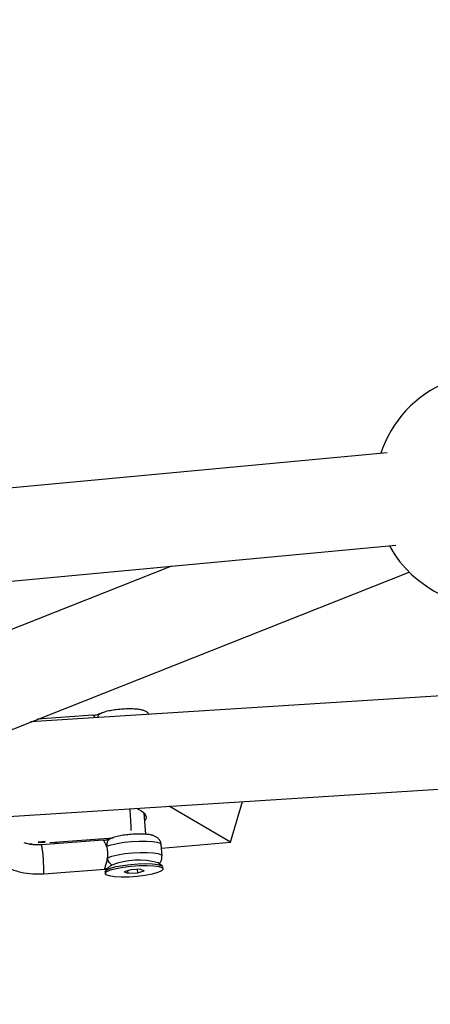
# Model space of a CAD drawing. Units: millimetres. Extents: x -884 to 8497, y 75 to 9741.
# Drawn here: x 3484 to 3554, y 2619 to 2789 of the extents above; entities that cross this region are included whole.
import ezdxf

# ---------------------------------------------------------------- set-up
doc = ezdxf.new("R2010")
doc.units = ezdxf.units.MM
doc.layers.add('Dimensions', color=7, linetype='Continuous')
doc.layers.add('Layer 1', color=7, linetype='Continuous')
doc.styles.get("Standard").update_dxf_attribs({"font": 'arial.ttf'})
doc.dimstyles.new('Leikkiset keinu', dxfattribs={"dimtxt": 150, "dimasz": 2.5, "dimexe": 0.06, "dimexo": 0.625, "dimtad": 0, "dimtih": 1, "dimtoh": 1, "dimdec": 0, "dimtxsty": 'Standard', "dimcen": 2.5, "dimadec": 0, "dimazin": 0, "dimtfac": 1, "dimtmove": 0, "dimatfit": 3, "dimfxl": 1, "dimarcsym": 0})

# ---------------------------------------------------------------- blocks, each defined once
blk = doc.blocks.new('*D9')
at = {"layer": 'Defpoints', "color": 0}
for p in [(8497.15, 4265.03), (957.15, 2558.5), (8497.15, 173.3)]:
    blk.add_point(p, dxfattribs=at)
at = {"layer": 'Dimensions', "color": 0, "lineweight": -2}
for p, q in [((8497.15, 4264.41), (8497.15, 173.24)), ((957.15, 2557.88), (957.15, 173.24)), ((959.65, 173.3), (4503.7, 173.3)), ((8494.65, 173.3), (4950.6, 173.3))]:
    blk.add_line(p, q, dxfattribs=at)
at = {"layer": 'Dimensions', "color": 0}
for points in [[(959.65, 173.72), (959.65, 172.88), (957.15, 173.3)], [(8494.65, 172.88), (8494.65, 173.72), (8497.15, 173.3)]]:
    blk.add_solid(points, dxfattribs=at)
at = {"layer": 'Dimensions', "color": 0, "insert": (4727.15, 173.3), "char_height": 150, "attachment_point": 5}
blk.add_mtext('7540', dxfattribs=at)
blk = doc.blocks.new('*D12')
at = {"layer": 'Defpoints', "color": 0}
for p in [(6997.68, 4265.03), (2465.95, 2585.6), (6997.68, 1766.68)]:
    blk.add_point(p, dxfattribs=at)
at = {"layer": 'Dimensions', "color": 0, "lineweight": -2}
for p, q in [((6997.68, 4264.41), (6997.68, 1766.62)), ((2465.95, 2584.98), (2465.95, 1766.62)), ((2468.45, 1766.68), (4505.29, 1766.68)), ((6995.18, 1766.68), (4958.34, 1766.68))]:
    blk.add_line(p, q, dxfattribs=at)
at = {"layer": 'Dimensions', "color": 0}
for points in [[(2468.45, 1767.1), (2468.45, 1766.26), (2465.95, 1766.68)], [(6995.18, 1766.26), (6995.18, 1767.1), (6997.68, 1766.68)]]:
    blk.add_solid(points, dxfattribs=at)
at = {"layer": 'Dimensions', "color": 0, "insert": (4731.82, 1766.68), "char_height": 150, "attachment_point": 5}
blk.add_mtext('4532', dxfattribs=at)

msp = doc.modelspace()

# ---------------------------------------------------------------- linework, layer by layer
at = {"layer": 'Layer 1', "lineweight": 25}
for points, knots in [([(3613.51, 3424.64), (3611.62, 3421.53), (3609.74, 3418.43), (3607.85, 3415.34), (3607.85, 3415.34), (3604.27, 3409.46), (3600.68, 3403.61), (3597.08, 3397.78), (3597.08, 3397.78), (3593.48, 3391.96), (3589.88, 3386.15), (3586.27, 3380.36), (3586.27, 3380.36), (3582.65, 3374.58), (3579.04, 3368.82), (3575.41, 3363.08), (3575.41, 3363.08), (3571.79, 3357.35), (3568.16, 3351.63), (3564.52, 3345.94), (3564.52, 3345.94), (3560.89, 3340.26), (3557.25, 3334.59), (3553.6, 3328.95), (3553.6, 3328.95), (3549.95, 3323.31), (3546.3, 3317.7), (3542.64, 3312.11), (3542.64, 3312.11), (3538.99, 3306.52), (3535.33, 3300.96), (3531.66, 3295.42), (3531.66, 3295.42), (3527.99, 3289.88), (3524.32, 3284.37), (3520.65, 3278.89), (3520.65, 3278.89), (3516.97, 3273.41), (3513.3, 3267.95), (3509.61, 3262.52), (3509.61, 3262.52), (3505.93, 3257.09), (3502.24, 3251.69), (3498.55, 3246.31), (3498.55, 3246.31), (3494.87, 3240.94), (3491.17, 3235.6), (3487.48, 3230.28), (3487.48, 3230.28), (3483.78, 3224.96), (3480.08, 3219.67), (3476.38, 3214.41), (3476.38, 3214.41), (3472.68, 3209.16), (3468.98, 3203.93), (3465.28, 3198.72), (3465.28, 3198.72), (3461.57, 3193.52), (3457.86, 3188.35), (3454.16, 3183.21), (3454.16, 3183.21), (3450.45, 3178.07), (3446.74, 3172.96), (3443.03, 3167.88), (3443.03, 3167.88), (3439.32, 3162.8), (3435.6, 3157.76), (3431.89, 3152.74), (3431.89, 3152.74), (3428.18, 3147.72), (3424.46, 3142.74), (3420.75, 3137.78), (3420.75, 3137.78), (3417.03, 3132.83), (3413.32, 3127.91), (3409.61, 3123.02), (3409.61, 3123.02), (3405.89, 3118.13), (3402.18, 3113.28), (3398.46, 3108.45), (3398.46, 3108.45), (3394.75, 3103.63), (3391.04, 3098.84), (3387.33, 3094.08), (3387.33, 3094.08), (3383.61, 3089.32), (3379.9, 3084.6), (3376.19, 3079.91), (3376.19, 3079.91), (3372.48, 3075.22), (3368.78, 3070.57), (3365.07, 3065.95), (3365.07, 3065.95), (3361.36, 3061.33), (3357.66, 3056.74), (3353.96, 3052.19), (3353.96, 3052.19), (3350.25, 3047.64), (3346.56, 3043.13), (3342.86, 3038.64), (3342.86, 3038.64), (3339.16, 3034.17), (3335.47, 3029.72), (3331.77, 3025.31), (3331.77, 3025.31), (3328.08, 3020.9), (3324.39, 3016.53), (3320.71, 3012.2), (3320.71, 3012.2), (3317.03, 3007.86), (3313.34, 3003.56), (3309.67, 2999.3), (3309.67, 2999.3), (3305.99, 2995.04), (3302.32, 2990.81), (3298.65, 2986.62), (3298.65, 2986.62), (3294.98, 2982.44), (3291.32, 2978.29), (3287.66, 2974.17), (3287.66, 2974.17), (3284, 2970.06), (3280.35, 2965.99), (3276.7, 2961.95), (3276.7, 2961.95), (3273.05, 2957.91), (3269.4, 2953.92), (3265.77, 2949.96), (3265.77, 2949.96), (3262.13, 2946), (3258.5, 2942.08), (3254.87, 2938.2), (3254.87, 2938.2), (3251.25, 2934.32), (3247.63, 2930.48), (3244.01, 2926.67), (3244.01, 2926.67), (3240.4, 2922.87), (3236.8, 2919.11), (3233.2, 2915.39), (3233.2, 2915.39), (3229.6, 2911.66), (3226.01, 2907.98), (3222.42, 2904.34), (3222.42, 2904.34), (3218.84, 2900.7), (3215.26, 2897.1), (3211.69, 2893.54), (3211.69, 2893.54), (3208.12, 2889.98), (3204.56, 2886.46), (3201.01, 2882.98), (3201.01, 2882.98), (3197.46, 2879.5), (3193.92, 2876.06), (3190.38, 2872.67), (3190.38, 2872.67), (3186.85, 2869.27), (3183.32, 2865.92), (3179.81, 2862.6), (3179.81, 2862.6), (3176.29, 2859.29), (3172.78, 2856.02), (3169.29, 2852.79), (3169.29, 2852.79), (3165.79, 2849.56), (3162.3, 2846.38), (3158.83, 2843.23), (3158.83, 2843.23), (3155.35, 2840.09), (3151.88, 2836.99), (3148.43, 2833.93), (3148.43, 2833.93), (3144.97, 2830.87), (3141.53, 2827.86), (3138.09, 2824.89), (3138.09, 2824.89), (3134.66, 2821.92), (3131.24, 2818.99), (3127.83, 2816.1), (3127.83, 2816.1), (3124.42, 2813.22), (3121.02, 2810.37), (3117.63, 2807.58), (3117.63, 2807.58), (3114.25, 2804.78), (3110.87, 2802.02), (3107.51, 2799.31), (3107.51, 2799.31), (3104.15, 2796.6), (3100.8, 2793.94), (3097.46, 2791.31), (3097.46, 2791.31), (3094.13, 2788.69), (3090.81, 2786.12), (3087.5, 2783.58), (3087.5, 2783.58), (3084.19, 2781.05), (3080.89, 2778.56), (3077.61, 2776.11), (3077.61, 2776.11), (3074.33, 2773.67), (3071.06, 2771.27), (3067.81, 2768.92), (3067.81, 2768.92), (3064.56, 2766.56), (3061.32, 2764.25), (3058.09, 2761.99), (3058.09, 2761.99), (3054.87, 2759.72), (3051.66, 2757.5), (3048.47, 2755.33), (3048.47, 2755.33), (3045.28, 2753.15), (3042.1, 2751.02), (3038.94, 2748.94), (3038.94, 2748.94), (3035.78, 2746.85), (3032.63, 2744.81), (3029.5, 2742.82), (3029.5, 2742.82), (3026.38, 2740.83), (3023.26, 2738.88), (3020.17, 2736.98), (3020.17, 2736.98), (3017.07, 2735.07), (3013.99, 2733.22), (3010.93, 2731.4), (3010.93, 2731.4), (3007.87, 2729.59), (3004.82, 2727.83), (3001.8, 2726.11), (3001.8, 2726.11), (2998.77, 2724.39), (2995.76, 2722.71), (2992.77, 2721.08), (2992.77, 2721.08), (2989.78, 2719.45), (2986.81, 2717.87), (2983.85, 2716.33), (2983.85, 2716.33), (2980.9, 2714.79), (2977.96, 2713.3), (2975.05, 2711.85), (2975.05, 2711.85), (2972.13, 2710.4), (2969.23, 2709), (2966.36, 2707.64), (2966.36, 2707.64), (2963.48, 2706.29), (2960.62, 2704.98), (2957.78, 2703.71), (2957.78, 2703.71), (2954.94, 2702.44), (2952.12, 2701.22), (2949.32, 2700.05), (2949.32, 2700.05), (2946.52, 2698.87), (2943.74, 2697.74), (2940.99, 2696.66), (2940.99, 2696.66), (2938.23, 2695.57), (2935.49, 2694.53), (2932.77, 2693.54), (2932.77, 2693.54), (2930.05, 2692.54), (2927.36, 2691.59), (2924.68, 2690.69), (2924.68, 2690.69), (2922.01, 2689.78), (2919.35, 2688.92), (2916.72, 2688.11), (2916.72, 2688.11), (2914.08, 2687.29), (2911.47, 2686.52), (2908.88, 2685.79), (2908.88, 2685.79), (2906.29, 2685.06), (2903.72, 2684.38), (2901.17, 2683.74), (2901.17, 2683.74), (2898.62, 2683.1), (2896.1, 2682.51), (2893.59, 2681.96), (2893.59, 2681.96), (2891.08, 2681.4), (2888.6, 2680.89), (2886.14, 2680.43), (2886.14, 2680.43), (2883.61, 2679.96), (2881.11, 2679.55), (2878.6, 2679.14)], [0, 0, 0, 0, 0.013514, 0.013514, 0.013514, 0.013514, 0.027027, 0.027027, 0.027027, 0.027027, 0.040541, 0.040541, 0.040541, 0.040541, 0.054054, 0.054054, 0.054054, 0.054054, 0.067568, 0.067568, 0.067568, 0.067568, 0.081081, 0.081081, 0.081081, 0.081081, 0.094595, 0.094595, 0.094595, 0.094595, 0.108108, 0.108108, 0.108108, 0.108108, 0.121622, 0.121622, 0.121622, 0.121622, 0.135135, 0.135135, 0.135135, 0.135135, 0.148649, 0.148649, 0.148649, 0.148649, 0.162162, 0.162162, 0.162162, 0.162162, 0.175676, 0.175676, 0.175676, 0.175676, 0.189189, 0.189189, 0.189189, 0.189189, 0.202703, 0.202703, 0.202703, 0.202703, 0.216216, 0.216216, 0.216216, 0.216216, 0.22973, 0.22973, 0.22973, 0.22973, 0.243243, 0.243243, 0.243243, 0.243243, 0.256757, 0.256757, 0.256757, 0.256757, 0.27027, 0.27027, 0.27027, 0.27027, 0.283784, 0.283784, 0.283784, 0.283784, 0.297297, 0.297297, 0.297297, 0.297297, 0.310811, 0.310811, 0.310811, 0.310811, 0.324324, 0.324324, 0.324324, 0.324324, 0.337838, 0.337838, 0.337838, 0.337838, 0.351351, 0.351351, 0.351351, 0.351351, 0.364865, 0.364865, 0.364865, 0.364865, 0.378378, 0.378378, 0.378378, 0.378378, 0.391892, 0.391892, 0.391892, 0.391892, 0.405405, 0.405405, 0.405405, 0.405405, 0.418919, 0.418919, 0.418919, 0.418919, 0.432432, 0.432432, 0.432432, 0.432432, 0.445946, 0.445946, 0.445946, 0.445946, 0.459459, 0.459459, 0.459459, 0.459459, 0.472973, 0.472973, 0.472973, 0.472973, 0.486486, 0.486486, 0.486486, 0.486486, 0.5, 0.5, 0.5, 0.5, 0.513514, 0.513514, 0.513514, 0.513514, 0.527027, 0.527027, 0.527027, 0.527027, 0.540541, 0.540541, 0.540541, 0.540541, 0.554054, 0.554054, 0.554054, 0.554054, 0.567568, 0.567568, 0.567568, 0.567568, 0.581081, 0.581081, 0.581081, 0.581081, 0.594595, 0.594595, 0.594595, 0.594595, 0.608108, 0.608108, 0.608108, 0.608108, 0.621622, 0.621622, 0.621622, 0.621622, 0.635135, 0.635135, 0.635135, 0.635135, 0.648649, 0.648649, 0.648649, 0.648649, 0.662162, 0.662162, 0.662162, 0.662162, 0.675676, 0.675676, 0.675676, 0.675676, 0.689189, 0.689189, 0.689189, 0.689189, 0.702703, 0.702703, 0.702703, 0.702703, 0.716216, 0.716216, 0.716216, 0.716216, 0.72973, 0.72973, 0.72973, 0.72973, 0.743243, 0.743243, 0.743243, 0.743243, 0.756757, 0.756757, 0.756757, 0.756757, 0.77027, 0.77027, 0.77027, 0.77027, 0.783784, 0.783784, 0.783784, 0.783784, 0.797297, 0.797297, 0.797297, 0.797297, 0.810811, 0.810811, 0.810811, 0.810811, 0.824324, 0.824324, 0.824324, 0.824324, 0.837838, 0.837838, 0.837838, 0.837838, 0.851351, 0.851351, 0.851351, 0.851351, 0.864865, 0.864865, 0.864865, 0.864865, 0.878378, 0.878378, 0.878378, 0.878378, 0.891892, 0.891892, 0.891892, 0.891892, 0.905405, 0.905405, 0.905405, 0.905405, 0.918919, 0.918919, 0.918919, 0.918919, 0.932432, 0.932432, 0.932432, 0.932432, 0.945946, 0.945946, 0.945946, 0.945946, 0.959459, 0.959459, 0.959459, 0.959459, 0.972973, 0.972973, 0.972973, 0.972973, 1, 1, 1, 1]), ([(2887.83, 2619.57), (2889.44, 2619.83), (2891.05, 2620.08), (2892.66, 2620.36), (2892.66, 2620.36), (2895.67, 2620.87), (2898.69, 2621.44), (2901.72, 2622.06), (2901.72, 2622.06), (2904.77, 2622.69), (2907.82, 2623.35), (2910.89, 2624.07), (2910.89, 2624.07), (2913.96, 2624.79), (2917.05, 2625.57), (2920.15, 2626.39), (2920.15, 2626.39), (2923.27, 2627.21), (2926.39, 2628.08), (2929.52, 2629.01), (2929.52, 2629.01), (2932.67, 2629.93), (2935.82, 2630.91), (2938.99, 2631.93), (2938.99, 2631.93), (2942.17, 2632.96), (2945.35, 2634.04), (2948.55, 2635.16), (2948.55, 2635.16), (2951.76, 2636.29), (2954.97, 2637.46), (2958.2, 2638.69), (2958.2, 2638.69), (2961.44, 2639.92), (2964.68, 2641.19), (2967.94, 2642.52), (2967.94, 2642.52), (2971.2, 2643.85), (2974.47, 2645.22), (2977.76, 2646.65), (2977.76, 2646.65), (2981.05, 2648.07), (2984.35, 2649.55), (2987.66, 2651.07), (2987.66, 2651.07), (2990.97, 2652.59), (2994.3, 2654.17), (2997.63, 2655.79), (2997.63, 2655.79), (3000.97, 2657.41), (3004.32, 2659.08), (3007.68, 2660.79), (3007.68, 2660.79), (3011.04, 2662.51), (3014.42, 2664.28), (3017.8, 2666.09), (3017.8, 2666.09), (3021.19, 2667.9), (3024.58, 2669.77), (3027.99, 2671.67), (3027.99, 2671.67), (3031.4, 2673.58), (3034.82, 2675.54), (3038.25, 2677.54), (3038.25, 2677.54), (3041.67, 2679.54), (3045.11, 2681.59), (3048.56, 2683.69), (3048.56, 2683.69), (3052.01, 2685.78), (3055.47, 2687.93), (3058.94, 2690.11), (3058.94, 2690.11), (3062.41, 2692.3), (3065.89, 2694.54), (3069.38, 2696.82), (3069.38, 2696.82), (3072.87, 2699.1), (3076.37, 2701.42), (3079.88, 2703.8), (3079.88, 2703.8), (3083.39, 2706.17), (3086.91, 2708.58), (3090.44, 2711.05), (3090.44, 2711.05), (3093.96, 2713.51), (3097.5, 2716.01), (3101.05, 2718.57), (3101.05, 2718.57), (3104.59, 2721.12), (3108.15, 2723.71), (3111.71, 2726.35), (3111.71, 2726.35), (3115.27, 2728.99), (3118.84, 2731.68), (3122.42, 2734.41), (3122.42, 2734.41), (3126, 2737.14), (3129.59, 2739.91), (3133.19, 2742.73), (3133.19, 2742.73), (3136.78, 2745.54), (3140.39, 2748.4), (3144, 2751.3), (3144, 2751.3), (3147.61, 2754.21), (3151.23, 2757.15), (3154.86, 2760.14), (3154.86, 2760.14), (3158.48, 2763.13), (3162.12, 2766.16), (3165.76, 2769.24), (3165.76, 2769.24), (3169.4, 2772.31), (3173.05, 2775.43), (3176.71, 2778.59), (3176.71, 2778.59), (3180.36, 2781.75), (3184.03, 2784.95), (3187.7, 2788.19), (3187.7, 2788.19), (3191.37, 2791.43), (3195.04, 2794.72), (3198.72, 2798.04), (3198.72, 2798.04), (3202.41, 2801.37), (3206.09, 2804.74), (3209.79, 2808.15), (3209.79, 2808.15), (3213.48, 2811.55), (3217.19, 2815), (3220.89, 2818.49), (3220.89, 2818.49), (3224.6, 2821.98), (3228.31, 2825.51), (3232.03, 2829.09), (3232.03, 2829.09), (3235.75, 2832.66), (3239.47, 2836.27), (3243.2, 2839.92), (3243.2, 2839.92), (3246.93, 2843.57), (3250.66, 2847.26), (3254.4, 2850.99), (3254.4, 2850.99), (3258.14, 2854.72), (3261.88, 2858.5), (3265.63, 2862.31), (3265.63, 2862.31), (3269.37, 2866.11), (3273.13, 2869.96), (3276.88, 2873.85), (3276.88, 2873.85), (3280.64, 2877.74), (3284.4, 2881.66), (3288.16, 2885.63), (3288.16, 2885.63), (3291.93, 2889.59), (3295.7, 2893.6), (3299.47, 2897.64), (3299.47, 2897.64), (3303.24, 2901.68), (3307.02, 2905.76), (3310.8, 2909.87), (3310.8, 2909.87), (3314.57, 2913.99), (3318.36, 2918.14), (3322.14, 2922.33), (3322.14, 2922.33), (3325.92, 2926.52), (3329.71, 2930.75), (3333.5, 2935.02), (3333.5, 2935.02), (3337.29, 2939.28), (3341.09, 2943.58), (3344.88, 2947.92), (3344.88, 2947.92), (3348.67, 2952.26), (3352.47, 2956.63), (3356.27, 2961.04), (3356.27, 2961.04), (3360.07, 2965.45), (3363.87, 2969.89), (3367.67, 2974.37), (3367.67, 2974.37), (3371.47, 2978.85), (3375.28, 2983.37), (3379.08, 2987.92), (3379.08, 2987.92), (3382.89, 2992.47), (3386.69, 2997.06), (3390.5, 3001.68), (3390.5, 3001.68), (3394.31, 3006.29), (3398.12, 3010.95), (3401.92, 3015.64), (3401.92, 3015.64), (3405.73, 3020.33), (3409.54, 3025.05), (3413.35, 3029.8), (3413.35, 3029.8), (3417.16, 3034.56), (3420.97, 3039.35), (3424.78, 3044.17), (3424.78, 3044.17), (3428.58, 3048.99), (3432.39, 3053.84), (3436.2, 3058.73), (3436.2, 3058.73), (3440.01, 3063.62), (3443.81, 3068.54), (3447.62, 3073.49), (3447.62, 3073.49), (3451.43, 3078.44), (3455.23, 3083.43), (3459.03, 3088.44), (3459.03, 3088.44), (3462.84, 3093.46), (3466.64, 3098.5), (3470.44, 3103.58), (3470.44, 3103.58), (3474.24, 3108.66), (3478.04, 3113.77), (3481.84, 3118.9), (3481.84, 3118.9), (3485.63, 3124.04), (3489.43, 3129.21), (3493.22, 3134.41), (3493.22, 3134.41), (3497.01, 3139.61), (3500.8, 3144.84), (3504.59, 3150.1), (3504.59, 3150.1), (3508.38, 3155.36), (3512.16, 3160.64), (3515.94, 3165.96), (3515.94, 3165.96), (3519.72, 3171.28), (3523.5, 3176.62), (3527.28, 3181.99), (3527.28, 3181.99), (3531.05, 3187.37), (3534.82, 3192.77), (3538.59, 3198.2), (3538.59, 3198.2), (3542.36, 3203.63), (3546.12, 3209.09), (3549.88, 3214.57), (3549.88, 3214.57), (3553.64, 3220.06), (3557.39, 3225.57), (3561.14, 3231.11), (3561.14, 3231.11), (3564.89, 3236.64), (3568.63, 3242.21), (3572.37, 3247.8), (3572.37, 3247.8), (3576.11, 3253.39), (3579.85, 3259.01), (3583.58, 3264.65), (3583.58, 3264.65), (3587.31, 3270.29), (3591.03, 3275.96), (3594.75, 3281.65), (3594.75, 3281.65), (3598.47, 3287.35), (3602.18, 3293.06), (3605.89, 3298.81), (3605.89, 3298.81), (3609.6, 3304.55), (3613.3, 3310.32), (3616.99, 3316.11), (3616.99, 3316.11), (3620.68, 3321.9), (3624.37, 3327.71), (3628.05, 3333.55), (3628.05, 3333.55), (3631.73, 3339.38), (3635.41, 3345.24), (3639.07, 3351.13), (3639.07, 3351.13), (3642.74, 3357.01), (3646.4, 3362.91), (3650.05, 3368.84), (3650.05, 3368.84), (3653.7, 3374.77), (3657.35, 3380.72), (3660.98, 3386.69), (3660.98, 3386.69), (3662.34, 3388.92), (3663.69, 3391.15), (3665.05, 3393.38)], [0, 0, 0, 0, 0.013514, 0.013514, 0.013514, 0.013514, 0.027027, 0.027027, 0.027027, 0.027027, 0.040541, 0.040541, 0.040541, 0.040541, 0.054054, 0.054054, 0.054054, 0.054054, 0.067568, 0.067568, 0.067568, 0.067568, 0.081081, 0.081081, 0.081081, 0.081081, 0.094595, 0.094595, 0.094595, 0.094595, 0.108108, 0.108108, 0.108108, 0.108108, 0.121622, 0.121622, 0.121622, 0.121622, 0.135135, 0.135135, 0.135135, 0.135135, 0.148649, 0.148649, 0.148649, 0.148649, 0.162162, 0.162162, 0.162162, 0.162162, 0.175676, 0.175676, 0.175676, 0.175676, 0.189189, 0.189189, 0.189189, 0.189189, 0.202703, 0.202703, 0.202703, 0.202703, 0.216216, 0.216216, 0.216216, 0.216216, 0.22973, 0.22973, 0.22973, 0.22973, 0.243243, 0.243243, 0.243243, 0.243243, 0.256757, 0.256757, 0.256757, 0.256757, 0.27027, 0.27027, 0.27027, 0.27027, 0.283784, 0.283784, 0.283784, 0.283784, 0.297297, 0.297297, 0.297297, 0.297297, 0.310811, 0.310811, 0.310811, 0.310811, 0.324324, 0.324324, 0.324324, 0.324324, 0.337838, 0.337838, 0.337838, 0.337838, 0.351351, 0.351351, 0.351351, 0.351351, 0.364865, 0.364865, 0.364865, 0.364865, 0.378378, 0.378378, 0.378378, 0.378378, 0.391892, 0.391892, 0.391892, 0.391892, 0.405405, 0.405405, 0.405405, 0.405405, 0.418919, 0.418919, 0.418919, 0.418919, 0.432432, 0.432432, 0.432432, 0.432432, 0.445946, 0.445946, 0.445946, 0.445946, 0.459459, 0.459459, 0.459459, 0.459459, 0.472973, 0.472973, 0.472973, 0.472973, 0.486486, 0.486486, 0.486486, 0.486486, 0.5, 0.5, 0.5, 0.5, 0.513514, 0.513514, 0.513514, 0.513514, 0.527027, 0.527027, 0.527027, 0.527027, 0.540541, 0.540541, 0.540541, 0.540541, 0.554054, 0.554054, 0.554054, 0.554054, 0.567568, 0.567568, 0.567568, 0.567568, 0.581081, 0.581081, 0.581081, 0.581081, 0.594595, 0.594595, 0.594595, 0.594595, 0.608108, 0.608108, 0.608108, 0.608108, 0.621622, 0.621622, 0.621622, 0.621622, 0.635135, 0.635135, 0.635135, 0.635135, 0.648649, 0.648649, 0.648649, 0.648649, 0.662162, 0.662162, 0.662162, 0.662162, 0.675676, 0.675676, 0.675676, 0.675676, 0.689189, 0.689189, 0.689189, 0.689189, 0.702703, 0.702703, 0.702703, 0.702703, 0.716216, 0.716216, 0.716216, 0.716216, 0.72973, 0.72973, 0.72973, 0.72973, 0.743243, 0.743243, 0.743243, 0.743243, 0.756757, 0.756757, 0.756757, 0.756757, 0.77027, 0.77027, 0.77027, 0.77027, 0.783784, 0.783784, 0.783784, 0.783784, 0.797297, 0.797297, 0.797297, 0.797297, 0.810811, 0.810811, 0.810811, 0.810811, 0.824324, 0.824324, 0.824324, 0.824324, 0.837838, 0.837838, 0.837838, 0.837838, 0.851351, 0.851351, 0.851351, 0.851351, 0.864865, 0.864865, 0.864865, 0.864865, 0.878378, 0.878378, 0.878378, 0.878378, 0.891892, 0.891892, 0.891892, 0.891892, 0.905405, 0.905405, 0.905405, 0.905405, 0.918919, 0.918919, 0.918919, 0.918919, 0.932432, 0.932432, 0.932432, 0.932432, 0.945946, 0.945946, 0.945946, 0.945946, 0.959459, 0.959459, 0.959459, 0.959459, 0.972973, 0.972973, 0.972973, 0.972973, 1, 1, 1, 1]), ([(3573.81, 2725.85), (3568.61, 2728.47), (3562.53, 2728.7), (3557.16, 2726.47), (3557.16, 2726.47), (3551.78, 2724.25), (3547.64, 2719.79), (3545.82, 2714.26)], [0, 0, 0, 0, 0.333333, 0.333333, 0.333333, 0.333333, 1, 1, 1, 1]), ([(3547.3, 2698.34), (3551.48, 2690.78), (3560.03, 2686.75), (3568.52, 2688.36), (3568.52, 2688.36), (3577, 2689.96), (3583.5, 2696.83), (3584.63, 2705.38)], [0, 0, 0, 0, 0.333333, 0.333333, 0.333333, 0.333333, 1, 1, 1, 1]), ([(3505.95, 2669.33), (3505.87, 2669.44), (3505.78, 2669.54), (3505.68, 2669.63), (3505.68, 2669.63), (3505.55, 2669.74), (3505.42, 2669.82), (3505.28, 2669.88), (3505.28, 2669.88), (3505.12, 2669.96), (3504.96, 2670.02), (3504.8, 2670.06), (3504.8, 2670.06), (3504.56, 2670.13), (3504.31, 2670.17), (3504.04, 2670.21), (3504.04, 2670.21), (3503.75, 2670.24), (3503.44, 2670.26), (3503.1, 2670.28), (3503.1, 2670.28), (3502.75, 2670.29), (3502.37, 2670.29), (3501.98, 2670.27), (3501.98, 2670.27), (3501.61, 2670.26), (3501.24, 2670.23), (3500.87, 2670.2)], [0, 0, 0, 0, 0.125, 0.125, 0.125, 0.125, 0.25, 0.25, 0.25, 0.25, 0.375, 0.375, 0.375, 0.375, 0.5, 0.5, 0.5, 0.5, 0.625, 0.625, 0.625, 0.625, 0.75, 0.75, 0.75, 0.75, 1, 1, 1, 1]), ([(3496.64, 2668.74), (3496.6, 2668.82), (3496.56, 2668.89), (3496.52, 2668.96), (3496.52, 2668.96), (3496.43, 2669.1), (3496.35, 2669.18), (3496.29, 2669.2), (3496.29, 2669.2), (3496.26, 2669.21), (3496.24, 2669.21), (3496.22, 2669.21)], [0, 0, 0, 0, 0.25, 0.25, 0.25, 0.25, 0.5, 0.5, 0.5, 0.5, 1, 1, 1, 1]), ([(3497.59, 2669.5), (3497.34, 2669.4), (3497.08, 2669.29), (3496.81, 2669.22), (3496.81, 2669.22), (3496.69, 2669.19), (3496.56, 2669.17), (3496.46, 2669.17), (3496.46, 2669.17), (3496.41, 2669.17), (3496.36, 2669.17), (3496.33, 2669.17), (3496.33, 2669.17), (3496.29, 2669.18), (3496.26, 2669.18), (3496.23, 2669.19)], [0, 0, 0, 0, 0.2, 0.2, 0.2, 0.2, 0.4, 0.4, 0.4, 0.4, 0.6, 0.6, 0.6, 0.6, 1, 1, 1, 1]), ([(3497.62, 2669.51), (3497.47, 2669.42), (3497.32, 2669.34), (3497.21, 2669.2), (3497.21, 2669.2), (3497.11, 2669.08), (3497.05, 2668.92), (3496.98, 2668.76)], [0, 0, 0, 0, 0.333333, 0.333333, 0.333333, 0.333333, 1, 1, 1, 1]), ([(3500.87, 2670.2), (3500.86, 2670.2), (3500.85, 2670.2), (3500.84, 2670.2), (3500.84, 2670.2), (3500.46, 2670.17), (3500.09, 2670.12), (3499.74, 2670.06), (3499.74, 2670.06), (3499.38, 2670), (3499.04, 2669.94), (3498.73, 2669.87), (3498.73, 2669.87), (3498.41, 2669.79), (3498.11, 2669.71), (3497.85, 2669.61), (3497.85, 2669.61), (3497.77, 2669.58), (3497.7, 2669.55), (3497.63, 2669.52)], [0, 0, 0, 0, 0.166667, 0.166667, 0.166667, 0.166667, 0.333333, 0.333333, 0.333333, 0.333333, 0.5, 0.5, 0.5, 0.5, 0.666667, 0.666667, 0.666667, 0.666667, 1, 1, 1, 1]), ([(3505.17, 2651.07), (3505.17, 2651.07), (3505.44, 2651.29), (3505.44, 2651.29), (3505.44, 2651.29), (3505.44, 2651.29), (3505.5, 2651.68), (3505.5, 2651.68), (3505.5, 2651.68), (3505.5, 2651.68), (3505.22, 2652.16), (3505.22, 2652.16), (3505.22, 2652.16), (3505.22, 2652.16), (3504.61, 2652.68), (3504.61, 2652.68), (3504.61, 2652.68), (3504.61, 2652.68), (3503.79, 2653.17), (3503.79, 2653.17)], [0, 0, 0, 0, 0.166667, 0.166667, 0.166667, 0.166667, 0.333333, 0.333333, 0.333333, 0.333333, 0.5, 0.5, 0.5, 0.5, 0.666667, 0.666667, 0.666667, 0.666667, 1, 1, 1, 1]), ([(3502.57, 2648.66), (3502.56, 2648.66), (3502.55, 2648.66), (3502.55, 2648.66), (3502.55, 2648.66), (3502.17, 2648.64), (3501.8, 2648.58), (3501.44, 2648.53), (3501.44, 2648.53), (3501.08, 2648.47), (3500.75, 2648.4), (3500.44, 2648.33), (3500.44, 2648.33), (3500.11, 2648.26), (3499.82, 2648.17), (3499.55, 2648.07), (3499.55, 2648.07), (3499.48, 2648.05), (3499.41, 2648.02), (3499.34, 2647.99)], [0, 0, 0, 0, 0.166667, 0.166667, 0.166667, 0.166667, 0.333333, 0.333333, 0.333333, 0.333333, 0.5, 0.5, 0.5, 0.5, 0.666667, 0.666667, 0.666667, 0.666667, 1, 1, 1, 1]), ([(3507.97, 2646.93), (3507.97, 2647.01), (3507.97, 2647.1), (3507.96, 2647.19), (3507.96, 2647.19), (3507.93, 2647.38), (3507.83, 2647.57), (3507.72, 2647.73), (3507.72, 2647.73), (3507.62, 2647.87), (3507.5, 2648), (3507.38, 2648.1), (3507.38, 2648.1), (3507.25, 2648.2), (3507.12, 2648.28), (3506.99, 2648.35), (3506.99, 2648.35), (3506.82, 2648.43), (3506.67, 2648.48), (3506.5, 2648.53), (3506.5, 2648.53), (3506.27, 2648.59), (3506.02, 2648.64), (3505.74, 2648.67), (3505.74, 2648.67), (3505.46, 2648.71), (3505.14, 2648.73), (3504.8, 2648.74), (3504.8, 2648.74), (3504.45, 2648.75), (3504.07, 2648.75), (3503.68, 2648.74), (3503.68, 2648.74), (3503.32, 2648.72), (3502.95, 2648.69), (3502.57, 2648.66)], [0, 0, 0, 0, 0.1, 0.1, 0.1, 0.1, 0.2, 0.2, 0.2, 0.2, 0.3, 0.3, 0.3, 0.3, 0.4, 0.4, 0.4, 0.4, 0.5, 0.5, 0.5, 0.5, 0.6, 0.6, 0.6, 0.6, 0.7, 0.7, 0.7, 0.7, 0.8, 0.8, 0.8, 0.8, 1, 1, 1, 1]), ([(3487.45, 2646.9), (3487.2, 2646.89), (3486.94, 2646.88), (3486.69, 2646.88), (3486.69, 2646.88), (3486.15, 2646.87), (3485.6, 2646.92), (3485.07, 2647.05), (3485.07, 2647.05), (3484.84, 2647.11), (3484.62, 2647.18), (3484.4, 2647.25)], [0, 0, 0, 0, 0.25, 0.25, 0.25, 0.25, 0.5, 0.5, 0.5, 0.5, 1, 1, 1, 1]), ([(3489.6, 2647.06), (3489.67, 2647.09), (3489.74, 2647.12), (3489.8, 2647.16), (3489.8, 2647.16), (3489.93, 2647.23), (3490.06, 2647.32), (3490.18, 2647.41)], [0, 0, 0, 0, 0.333333, 0.333333, 0.333333, 0.333333, 1, 1, 1, 1]), ([(3499.33, 2647.98), (3499.29, 2647.97), (3499.25, 2647.95), (3499.21, 2647.93), (3499.21, 2647.93), (3499.06, 2647.87), (3498.87, 2647.8), (3498.7, 2647.74), (3498.7, 2647.74), (3498.63, 2647.72), (3498.57, 2647.7), (3498.51, 2647.69), (3498.51, 2647.69), (3498.44, 2647.67), (3498.38, 2647.66), (3498.32, 2647.66), (3498.32, 2647.66), (3498.25, 2647.65), (3498.18, 2647.65), (3498.13, 2647.66), (3498.13, 2647.66), (3498.07, 2647.66), (3498.03, 2647.67), (3497.98, 2647.67)], [0, 0, 0, 0, 0.142857, 0.142857, 0.142857, 0.142857, 0.285714, 0.285714, 0.285714, 0.285714, 0.428571, 0.428571, 0.428571, 0.428571, 0.571429, 0.571429, 0.571429, 0.571429, 0.714286, 0.714286, 0.714286, 0.714286, 1, 1, 1, 1]), ([(3498.61, 2646.64), (3498.57, 2646.74), (3498.54, 2646.84), (3498.5, 2646.93), (3498.5, 2646.93), (3498.48, 2646.98), (3498.45, 2647.03), (3498.43, 2647.07), (3498.43, 2647.07), (3498.39, 2647.16), (3498.34, 2647.23), (3498.3, 2647.3), (3498.3, 2647.3), (3498.21, 2647.45), (3498.11, 2647.58), (3498.05, 2647.63), (3498.05, 2647.63), (3498.03, 2647.64), (3498.01, 2647.65), (3497.99, 2647.66)], [0, 0, 0, 0, 0.166667, 0.166667, 0.166667, 0.166667, 0.333333, 0.333333, 0.333333, 0.333333, 0.5, 0.5, 0.5, 0.5, 0.666667, 0.666667, 0.666667, 0.666667, 1, 1, 1, 1]), ([(3498.77, 2644.68), (3498.79, 2644.86), (3498.81, 2645.04), (3498.81, 2645.22), (3498.81, 2645.22), (3498.82, 2645.38), (3498.82, 2645.55), (3498.8, 2645.71), (3498.8, 2645.71), (3498.79, 2645.87), (3498.77, 2646.03), (3498.74, 2646.18), (3498.74, 2646.18), (3498.7, 2646.34), (3498.66, 2646.49), (3498.61, 2646.64)], [0, 0, 0, 0, 0.2, 0.2, 0.2, 0.2, 0.4, 0.4, 0.4, 0.4, 0.6, 0.6, 0.6, 0.6, 1, 1, 1, 1]), ([(3476.68, 2646.4), (3476.72, 2646.34), (3476.77, 2646.28), (3476.82, 2646.22), (3476.82, 2646.22), (3477.25, 2645.7), (3477.77, 2645.25), (3478.32, 2644.83), (3478.32, 2644.83), (3478.86, 2644.41), (3479.43, 2644.02), (3480.02, 2643.68), (3480.02, 2643.68), (3480.61, 2643.33), (3481.24, 2643.04), (3481.88, 2642.79), (3481.88, 2642.79), (3482.52, 2642.55), (3483.18, 2642.35), (3483.86, 2642.2), (3483.86, 2642.2), (3484.53, 2642.05), (3485.21, 2641.94), (3485.9, 2641.91), (3485.9, 2641.91), (3486.54, 2641.87), (3487.18, 2641.89), (3487.82, 2641.92)], [0, 0, 0, 0, 0.125, 0.125, 0.125, 0.125, 0.25, 0.25, 0.25, 0.25, 0.375, 0.375, 0.375, 0.375, 0.5, 0.5, 0.5, 0.5, 0.625, 0.625, 0.625, 0.625, 0.75, 0.75, 0.75, 0.75, 1, 1, 1, 1]), ([(3507.64, 2643.67), (3507.72, 2643.74), (3507.79, 2643.81), (3507.86, 2643.9), (3507.86, 2643.9), (3507.98, 2644.05), (3508.07, 2644.25), (3508.11, 2644.45), (3508.11, 2644.45), (3508.15, 2644.62), (3508.14, 2644.79), (3508.14, 2644.96)], [0, 0, 0, 0, 0.25, 0.25, 0.25, 0.25, 0.5, 0.5, 0.5, 0.5, 1, 1, 1, 1]), ([(3498.31, 2642.74), (3498.31, 2642.78), (3498.32, 2642.83), (3498.33, 2642.89), (3498.33, 2642.89), (3498.35, 2642.95), (3498.37, 2643.04), (3498.4, 2643.15), (3498.4, 2643.15), (3498.45, 2643.32), (3498.52, 2643.53), (3498.58, 2643.78), (3498.58, 2643.78), (3498.65, 2644.05), (3498.71, 2644.37), (3498.77, 2644.68)], [0, 0, 0, 0, 0.2, 0.2, 0.2, 0.2, 0.4, 0.4, 0.4, 0.4, 0.6, 0.6, 0.6, 0.6, 1, 1, 1, 1]), ([(3498.35, 2642.24), (3498.35, 2642.24), (3498.36, 2642.33), (3498.36, 2642.33), (3498.36, 2642.33), (3498.36, 2642.33), (3498.65, 2642.6), (3498.65, 2642.6), (3498.65, 2642.6), (3498.65, 2642.6), (3499.28, 2642.88), (3499.28, 2642.88), (3499.28, 2642.88), (3499.28, 2642.88), (3500.22, 2643.14), (3500.22, 2643.14), (3500.22, 2643.14), (3500.22, 2643.14), (3501.38, 2643.35), (3501.38, 2643.35), (3501.38, 2643.35), (3501.38, 2643.35), (3502.7, 2643.52), (3502.7, 2643.52), (3502.7, 2643.52), (3502.7, 2643.52), (3504.05, 2643.62), (3504.05, 2643.62), (3504.05, 2643.62), (3504.05, 2643.62), (3505.36, 2643.65), (3505.36, 2643.65), (3505.36, 2643.65), (3505.36, 2643.65), (3506.51, 2643.6), (3506.51, 2643.6), (3506.51, 2643.6), (3506.51, 2643.6), (3507.43, 2643.49), (3507.43, 2643.49), (3507.43, 2643.49), (3507.43, 2643.49), (3508.04, 2643.3), (3508.04, 2643.3), (3508.04, 2643.3), (3508.04, 2643.3), (3508.3, 2643.07), (3508.3, 2643.07), (3508.3, 2643.07), (3508.3, 2643.07), (3508.31, 2643.03), (3508.31, 2643.03)], [0, 0, 0, 0, 0.071429, 0.071429, 0.071429, 0.071429, 0.142857, 0.142857, 0.142857, 0.142857, 0.214286, 0.214286, 0.214286, 0.214286, 0.285714, 0.285714, 0.285714, 0.285714, 0.357143, 0.357143, 0.357143, 0.357143, 0.428571, 0.428571, 0.428571, 0.428571, 0.5, 0.5, 0.5, 0.5, 0.571429, 0.571429, 0.571429, 0.571429, 0.642857, 0.642857, 0.642857, 0.642857, 0.714286, 0.714286, 0.714286, 0.714286, 0.785714, 0.785714, 0.785714, 0.785714, 0.857143, 0.857143, 0.857143, 0.857143, 1, 1, 1, 1]), ([(3502.47, 2641.35), (3502.47, 2641.35), (3501.12, 2641.33), (3501.12, 2641.33), (3501.12, 2641.33), (3501.12, 2641.33), (3499.96, 2641.4), (3499.96, 2641.4), (3499.96, 2641.4), (3499.96, 2641.4), (3499.07, 2641.54), (3499.07, 2641.54), (3499.07, 2641.54), (3499.07, 2641.54), (3498.52, 2641.74), (3498.52, 2641.74), (3498.52, 2641.74), (3498.52, 2641.74), (3498.37, 2642), (3498.37, 2642), (3498.37, 2642), (3498.37, 2642), (3498.62, 2642.28), (3498.62, 2642.28), (3498.62, 2642.28), (3498.62, 2642.28), (3499.26, 2642.57), (3499.26, 2642.57), (3499.26, 2642.57), (3499.26, 2642.57), (3500.23, 2642.84), (3500.23, 2642.84), (3500.23, 2642.84), (3500.23, 2642.84), (3501.44, 2643.07), (3501.44, 2643.07), (3501.44, 2643.07), (3501.44, 2643.07), (3502.82, 2643.24), (3502.82, 2643.24), (3502.82, 2643.24), (3502.82, 2643.24), (3504.24, 2643.34), (3504.24, 2643.34)], [0, 0, 0, 0, 0.083333, 0.083333, 0.083333, 0.083333, 0.166667, 0.166667, 0.166667, 0.166667, 0.25, 0.25, 0.25, 0.25, 0.333333, 0.333333, 0.333333, 0.333333, 0.416667, 0.416667, 0.416667, 0.416667, 0.5, 0.5, 0.5, 0.5, 0.583333, 0.583333, 0.583333, 0.583333, 0.666667, 0.666667, 0.666667, 0.666667, 0.75, 0.75, 0.75, 0.75, 0.833333, 0.833333, 0.833333, 0.833333, 1, 1, 1, 1]), ([(3499.49, 2643.42), (3499.4, 2643.5), (3499.3, 2643.57), (3499.21, 2643.66), (3499.21, 2643.66), (3499.13, 2643.75), (3499.05, 2643.85), (3498.99, 2643.97), (3498.99, 2643.97), (3498.93, 2644.08), (3498.87, 2644.19), (3498.84, 2644.31), (3498.84, 2644.31), (3498.8, 2644.43), (3498.78, 2644.56), (3498.77, 2644.68)], [0, 0, 0, 0, 0.2, 0.2, 0.2, 0.2, 0.4, 0.4, 0.4, 0.4, 0.6, 0.6, 0.6, 0.6, 1, 1, 1, 1]), ([(3498.89, 2642.96), (3498.9, 2642.96), (3498.9, 2642.97), (3498.9, 2642.97), (3498.9, 2642.97), (3498.93, 2643.01), (3499, 2643.08), (3499.07, 2643.13), (3499.07, 2643.13), (3499.21, 2643.25), (3499.35, 2643.33), (3499.49, 2643.42)], [0, 0, 0, 0, 0.25, 0.25, 0.25, 0.25, 0.5, 0.5, 0.5, 0.5, 1, 1, 1, 1]), ([(3504.24, 2643.34), (3504.24, 2643.34), (3505.58, 2643.35), (3505.58, 2643.35), (3505.58, 2643.35), (3505.58, 2643.35), (3506.75, 2643.29), (3506.75, 2643.29), (3506.75, 2643.29), (3506.75, 2643.29), (3507.64, 2643.15), (3507.64, 2643.15), (3507.64, 2643.15), (3507.64, 2643.15), (3508.18, 2642.95), (3508.18, 2642.95), (3508.18, 2642.95), (3508.18, 2642.95), (3508.33, 2642.69), (3508.33, 2642.69), (3508.33, 2642.69), (3508.33, 2642.69), (3508.08, 2642.41), (3508.08, 2642.41), (3508.08, 2642.41), (3508.08, 2642.41), (3507.44, 2642.12), (3507.44, 2642.12), (3507.44, 2642.12), (3507.44, 2642.12), (3506.48, 2641.85), (3506.48, 2641.85), (3506.48, 2641.85), (3506.48, 2641.85), (3505.26, 2641.62), (3505.26, 2641.62), (3505.26, 2641.62), (3505.26, 2641.62), (3503.88, 2641.45), (3503.88, 2641.45), (3503.88, 2641.45), (3503.88, 2641.45), (3502.47, 2641.35), (3502.47, 2641.35)], [0, 0, 0, 0, 0.083333, 0.083333, 0.083333, 0.083333, 0.166667, 0.166667, 0.166667, 0.166667, 0.25, 0.25, 0.25, 0.25, 0.333333, 0.333333, 0.333333, 0.333333, 0.416667, 0.416667, 0.416667, 0.416667, 0.5, 0.5, 0.5, 0.5, 0.583333, 0.583333, 0.583333, 0.583333, 0.666667, 0.666667, 0.666667, 0.666667, 0.75, 0.75, 0.75, 0.75, 0.833333, 0.833333, 0.833333, 0.833333, 1, 1, 1, 1]), ([(3498.31, 2642.74), (3498.31, 2642.74), (3498.31, 2642.74), (3498.31, 2642.74), (3498.31, 2642.74), (3498.31, 2642.74), (3498.31, 2642.74), (3498.31, 2642.74), (3498.31, 2642.74), (3498.31, 2642.74), (3498.31, 2642.74), (3498.31, 2642.74), (3498.31, 2642.74), (3498.32, 2642.75), (3498.32, 2642.75), (3498.32, 2642.75), (3498.32, 2642.75), (3498.34, 2642.75), (3498.35, 2642.75), (3498.37, 2642.76), (3498.37, 2642.76), (3498.43, 2642.77), (3498.49, 2642.78), (3498.55, 2642.79), (3498.55, 2642.79), (3498.63, 2642.81), (3498.72, 2642.83), (3498.8, 2642.85)], [0, 0, 0, 0, 0.125, 0.125, 0.125, 0.125, 0.25, 0.25, 0.25, 0.25, 0.375, 0.375, 0.375, 0.375, 0.5, 0.5, 0.5, 0.5, 0.625, 0.625, 0.625, 0.625, 0.75, 0.75, 0.75, 0.75, 1, 1, 1, 1]), ([(3498.32, 2642.7), (3498.33, 2642.7), (3498.35, 2642.69), (3498.37, 2642.69), (3498.37, 2642.69), (3498.45, 2642.69), (3498.55, 2642.69), (3498.65, 2642.68)], [0, 0, 0, 0, 0.333333, 0.333333, 0.333333, 0.333333, 1, 1, 1, 1])]:
    msp.add_open_spline(points, degree=3, knots=knots, dxfattribs=at)
for points in [[(3546.91, 2714.36), (3546.91, 2714.36), (3312.35, 2692.46), (3312.35, 2692.46)], [(3303.09, 2675.53), (3303.09, 2675.53), (3548.4, 2698.44), (3548.4, 2698.44)], [(3509.78, 2694.83), (3509.78, 2694.83), (3451.76, 2671.88), (3451.76, 2671.88)], [(3457.65, 2657), (3457.65, 2657), (3550.71, 2693.82), (3550.71, 2693.82)], [(3624.27, 2676.83), (3624.27, 2676.83), (3485.53, 2668.04), (3485.53, 2668.04)], [(3496.25, 2669.22), (3496.25, 2669.22), (3486.72, 2668.51), (3486.72, 2668.51)], [(3456.39, 2650.16), (3456.39, 2650.16), (3607.26, 2659.73), (3607.26, 2659.73)], [(3509.56, 2653.41), (3509.56, 2653.41), (3509.36, 2653.52), (3509.36, 2653.52)], [(3519.95, 2647.33), (3519.95, 2647.33), (3509.56, 2653.41), (3509.56, 2653.41)], [(3519.95, 2647.33), (3519.95, 2647.33), (3521.99, 2654.32), (3521.99, 2654.32)], [(3502.86, 2649.36), (3502.81, 2650.61), (3502.74, 2651.85), (3502.66, 2653.1)], [(3505.36, 2648.7), (3505.36, 2648.7), (3505.07, 2652.32), (3505.07, 2652.32)], [(3485.19, 2647.04), (3485.19, 2647.04), (3485.81, 2647.08), (3485.81, 2647.08)], [(3497.95, 2647.68), (3497.95, 2647.68), (3487.45, 2646.9), (3487.45, 2646.9)], [(3488.82, 2647.31), (3488.82, 2647.31), (3499.71, 2648.12), (3499.71, 2648.12)], [(3499.4, 2648.1), (3499.4, 2648.1), (3499.49, 2648.05), (3499.49, 2648.05)], [(3508.16, 2644.98), (3508.16, 2644.98), (3508, 2646.93), (3508, 2646.93)], [(3508.05, 2646.29), (3508.05, 2646.29), (3519.95, 2647.33), (3519.95, 2647.33)], [(3507.46, 2643.82), (3504.83, 2644.52), (3502.04, 2644.38), (3499.49, 2643.42)], [(3508.21, 2643.2), (3508.21, 2643.2), (3507.46, 2643.82), (3507.46, 2643.82)], [(3487.82, 2641.92), (3487.82, 2641.92), (3498.33, 2642.7), (3498.33, 2642.7)], [(3498.33, 2642.72), (3498.33, 2642.72), (3498.31, 2642.74), (3498.31, 2642.74)], [(3498.8, 2642.71), (3498.8, 2642.71), (3498.31, 2642.74), (3498.31, 2642.74)], [(3498.35, 2642.24), (3498.35, 2642.24), (3498.37, 2641.95), (3498.37, 2641.95)], [(3498.89, 2642.96), (3498.89, 2642.96), (3498.42, 2642.43), (3498.42, 2642.43)], [(3502.77, 2642.61), (3502.77, 2642.61), (3501.65, 2642.27), (3501.65, 2642.27)], [(3501.65, 2642.27), (3501.65, 2642.27), (3502.24, 2642.01), (3502.24, 2642.01)], [(3502.2, 2642.44), (3502.2, 2642.44), (3502.24, 2642.01), (3502.24, 2642.01)], [(3502.24, 2642.01), (3502.24, 2642.01), (3503.94, 2642.08), (3503.94, 2642.08)], [(3504.47, 2642.68), (3504.47, 2642.68), (3502.77, 2642.61), (3502.77, 2642.61)], [(3503.89, 2642.65), (3503.89, 2642.65), (3503.94, 2642.08), (3503.94, 2642.08)], [(3503.94, 2642.08), (3503.94, 2642.08), (3505.05, 2642.42), (3505.05, 2642.42)], [(3504.47, 2642.68), (3504.47, 2642.68), (3505.05, 2642.42), (3505.05, 2642.42)], [(3508.33, 2642.74), (3508.33, 2642.74), (3508.31, 2643.03), (3508.31, 2643.03)]]:
    msp.add_open_spline(points, degree=3, dxfattribs=at)
at = {"layer": 'Layer 1', "color": 8, "lineweight": 25}
for points in [[(3485.79, 2668.14), (3485.79, 2668.14), (3485.8, 2668.05), (3485.8, 2668.05)], [(3509.56, 2653.41), (3509.56, 2653.41), (3509.59, 2653.54), (3509.59, 2653.54)], [(3487.82, 2641.92), (3487.81, 2643.58), (3487.68, 2645.25), (3487.45, 2646.9)]]:
    msp.add_open_spline(points, degree=3, dxfattribs=at)
for points, knots in [([(3488, 2647.3), (3488, 2647.3), (3487.82, 2647.27), (3487.82, 2647.27), (3487.82, 2647.27), (3487.82, 2647.27), (3486.81, 2647.21), (3486.81, 2647.21)], [0, 0, 0, 0, 0.333333, 0.333333, 0.333333, 0.333333, 1, 1, 1, 1]), ([(3486.82, 2647.43), (3486.82, 2647.43), (3486.97, 2647.43), (3486.97, 2647.43), (3486.97, 2647.43), (3486.97, 2647.43), (3488.01, 2647.53), (3488.01, 2647.53)], [0, 0, 0, 0, 0.333333, 0.333333, 0.333333, 0.333333, 1, 1, 1, 1]), ([(3499.32, 2647.98), (3499.18, 2647.89), (3499.03, 2647.8), (3498.92, 2647.67), (3498.92, 2647.67), (3498.8, 2647.54), (3498.71, 2647.38), (3498.67, 2647.2), (3498.67, 2647.2), (3498.62, 2647.02), (3498.62, 2646.83), (3498.61, 2646.64)], [0, 0, 0, 0, 0.25, 0.25, 0.25, 0.25, 0.5, 0.5, 0.5, 0.5, 1, 1, 1, 1]), ([(3498.61, 2646.64), (3498.61, 2646.64), (3499.38, 2646.9), (3499.38, 2646.9), (3499.38, 2646.9), (3499.38, 2646.9), (3500.4, 2647.14), (3500.4, 2647.14), (3500.4, 2647.14), (3500.4, 2647.14), (3501.61, 2647.34), (3501.61, 2647.34), (3501.61, 2647.34), (3501.61, 2647.34), (3502.92, 2647.47), (3502.92, 2647.47), (3502.92, 2647.47), (3502.92, 2647.47), (3504.24, 2647.55), (3504.24, 2647.55), (3504.24, 2647.55), (3504.24, 2647.55), (3505.47, 2647.55), (3505.47, 2647.55), (3505.47, 2647.55), (3505.47, 2647.55), (3506.53, 2647.48), (3506.53, 2647.48), (3506.53, 2647.48), (3506.53, 2647.48), (3507.33, 2647.34), (3507.33, 2647.34), (3507.33, 2647.34), (3507.33, 2647.34), (3507.84, 2647.15), (3507.84, 2647.15), (3507.84, 2647.15), (3507.84, 2647.15), (3508, 2646.93), (3508, 2646.93)], [0, 0, 0, 0, 0.090909, 0.090909, 0.090909, 0.090909, 0.181818, 0.181818, 0.181818, 0.181818, 0.272727, 0.272727, 0.272727, 0.272727, 0.363636, 0.363636, 0.363636, 0.363636, 0.454545, 0.454545, 0.454545, 0.454545, 0.545455, 0.545455, 0.545455, 0.545455, 0.636364, 0.636364, 0.636364, 0.636364, 0.727273, 0.727273, 0.727273, 0.727273, 0.818182, 0.818182, 0.818182, 0.818182, 1, 1, 1, 1]), ([(3498.77, 2644.68), (3498.77, 2644.68), (3499.53, 2644.95), (3499.53, 2644.95), (3499.53, 2644.95), (3499.53, 2644.95), (3500.56, 2645.18), (3500.56, 2645.18), (3500.56, 2645.18), (3500.56, 2645.18), (3501.77, 2645.38), (3501.77, 2645.38), (3501.77, 2645.38), (3501.77, 2645.38), (3503.08, 2645.52), (3503.08, 2645.52), (3503.08, 2645.52), (3503.08, 2645.52), (3504.39, 2645.59), (3504.39, 2645.59), (3504.39, 2645.59), (3504.39, 2645.59), (3505.62, 2645.59), (3505.62, 2645.59), (3505.62, 2645.59), (3505.62, 2645.59), (3506.68, 2645.52), (3506.68, 2645.52), (3506.68, 2645.52), (3506.68, 2645.52), (3507.49, 2645.38), (3507.49, 2645.38), (3507.49, 2645.38), (3507.49, 2645.38), (3507.99, 2645.19), (3507.99, 2645.19), (3507.99, 2645.19), (3507.99, 2645.19), (3508.16, 2644.97), (3508.16, 2644.97)], [0, 0, 0, 0, 0.090909, 0.090909, 0.090909, 0.090909, 0.181818, 0.181818, 0.181818, 0.181818, 0.272727, 0.272727, 0.272727, 0.272727, 0.363636, 0.363636, 0.363636, 0.363636, 0.454545, 0.454545, 0.454545, 0.454545, 0.545455, 0.545455, 0.545455, 0.545455, 0.636364, 0.636364, 0.636364, 0.636364, 0.727273, 0.727273, 0.727273, 0.727273, 0.818182, 0.818182, 0.818182, 0.818182, 1, 1, 1, 1])]:
    msp.add_open_spline(points, degree=3, knots=knots, dxfattribs=at)

# ---------------------------------------------------------------- dimensions: what is measured, and where the dimension line sits
at = {"layer": 'Dimensions'}
for base, p1, p2, picture, middle in [((8497.15, 173.3), (957.15, 2558.5), (8497.15, 4265.03), '*D9', (4727.15, 173.3)), ((6997.68, 1766.68), (2465.95, 2585.6), (6997.68, 4265.03), '*D12', (4731.82, 1766.68))]:
    dim = msp.add_linear_dim(base=base, p1=p1, p2=p2, dimstyle='Leikkiset keinu', override={"dimlfac": 1}, dxfattribs=at)
    dim.commit()
    dim.dimension.update_dxf_attribs({"geometry": picture, "text_midpoint": middle})

doc.saveas('drawing.dxf')
